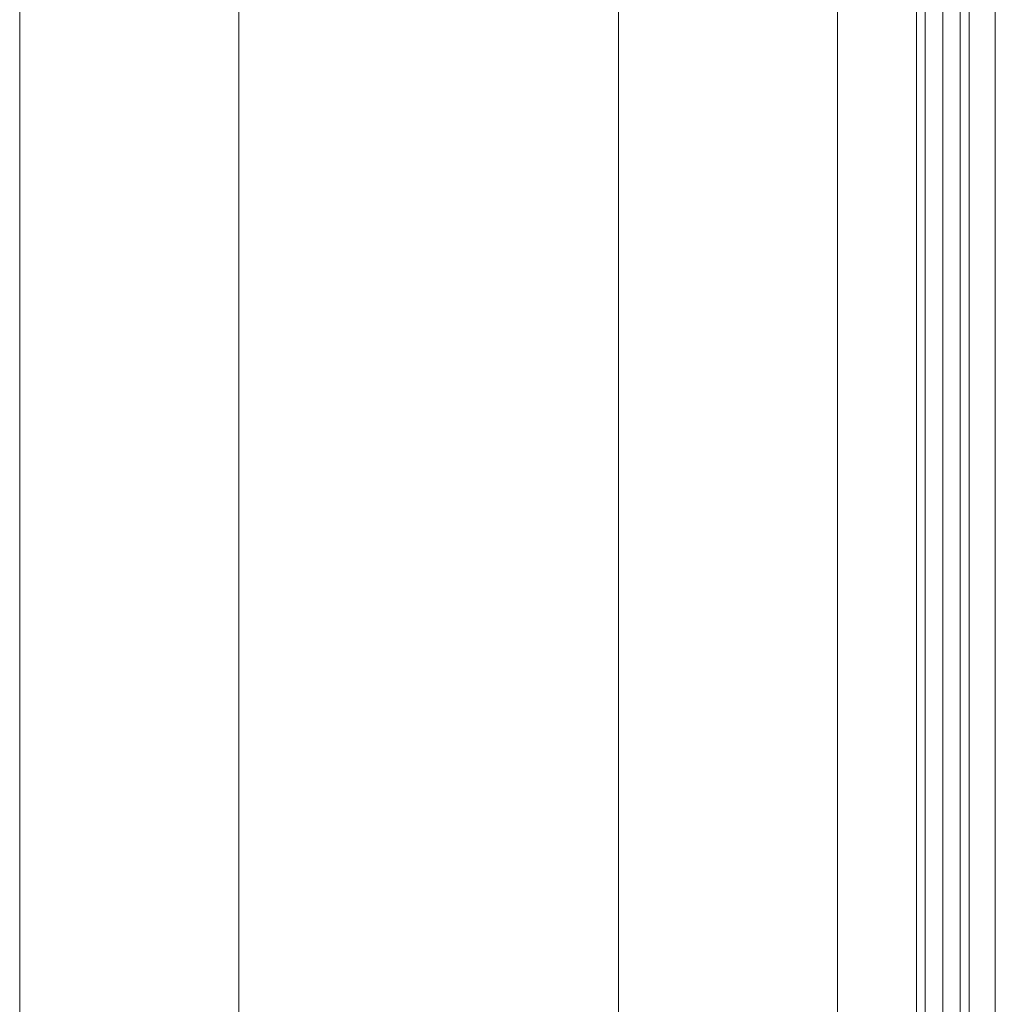
# Model space of a CAD drawing. Units: inches. Extents: x 13 to 6666, y 9 to 4714.
# Drawn here: x 3296 to 3407, y 3456 to 3568 of the extents above; entities that cross this region are included whole.
import ezdxf

# ---------------------------------------------------------------- set-up
doc = ezdxf.new("R2010")
doc.units = ezdxf.units.IN
doc.header["$MEASUREMENT"] = 0

# ---------------------------------------------------------------- blocks, each defined once
blk = doc.blocks.new('8_dwg-668269-North')
at = {"lineweight": 9}
for p, q in [((-5491.64, 1708.97), (-5491.64, 1108.18)), ((-5494.64, 1110.17), (-5494.64, 1707.98)), ((-5493.64, 1707.83), (-5493.64, 1110.01)), ((-5493.64, 1707.52), (-5493.64, 1109.7)), ((-5491.64, 1707.36), (-5491.64, 1108.56)), ((-5489.64, 1108.25), (-5489.64, 1707.06)), ((-5489.64, 1707.06), (-5489.64, 1108.25)), ((-5485.64, 1708.04), (-5485.64, 1107.26)), ((-5493.64, 1109.05), (-5493.64, 1706.87)), ((-5493.64, 1108.59), (-5493.64, 1706.41)), ((-5489.64, 1703.08), (-5489.64, 1108.23)), ((-5489.64, 1703.08), (-5489.64, 1108.23)), ((-5488.64, 1108.08), (-5488.64, 1702.93)), ((-5596.97, 1134.41), (-5596.97, 1682.82)), ((-5596.97, 1134.1), (-5596.97, 1682.51)), ((-5596.97, 1682.47), (-5596.97, 1134.06)), ((-5571.97, 1682.82), (-5571.97, 1134.41)), ((-5571.97, 1682.51), (-5571.97, 1134.1)), ((-5571.97, 1134.06), (-5571.97, 1682.47)), ((-5528.64, 1099.82), (-5528.64, 1682.82)), ((-5528.64, 1099.52), (-5528.64, 1682.51)), ((-5528.64, 1682.47), (-5528.64, 1099.48)), ((-5503.64, 1682.82), (-5503.64, 1099.82)), ((-5503.64, 1682.51), (-5503.64, 1099.52)), ((-5503.64, 1099.48), (-5503.64, 1682.47)), ((-5596.97, 1682.17), (-5596.97, 1133.75)), ((-5571.97, 1133.75), (-5571.97, 1682.17)), ((-5528.64, 1682.17), (-5528.64, 1099.17)), ((-5503.64, 1099.17), (-5503.64, 1682.17))]:
    blk.add_line(p, q, dxfattribs=at)

msp = doc.modelspace()

# ---------------------------------------------------------------- block references
at = {"lineweight": 9}
msp.add_blockref('8_dwg-668269-North', (8892.65, 1921.96), dxfattribs=at)

doc.saveas('drawing.dxf')
